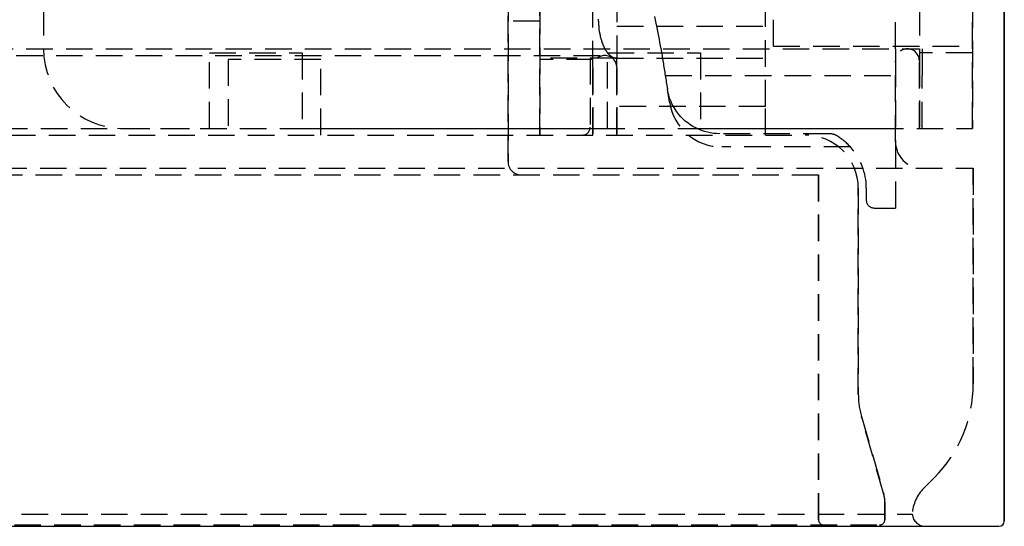
# Model space of a CAD drawing. Extents: x 2131 to 4677, y 337 to 1457.
# Drawn here: x 2845 to 2882, y 408 to 427 of the extents above; entities that cross this region are included whole.
import ezdxf

# ---------------------------------------------------------------- set-up
doc = ezdxf.new("R2010")
doc.units = 0
doc.header["$LTSCALE"] = 4
doc.linetypes.add('DASHED2', pattern=[0.375, 0.25, -0.125])
doc.layers.get('0').update_dxf_attribs({"linetype": 'CONTINUOUS'})
doc.layers.add('隠れ線', color=6, linetype='DASHED2')

msp = doc.modelspace()

# ---------------------------------------------------------------- linework, layer by layer
for p, q in [((2882.103, 407.841), (2882.103, 453.941)), ((2882.103, 453.941), (2882.103, 407.841)), ((2276.303, 407.641), (2881.903, 407.641))]:
    msp.add_line(p, q)
msp.add_arc((2881.903, 407.841), 0.2, 270, 0)
msp.add_arc((2881.903, 407.841), 0.2, 270, 0)
at = {"layer": '隠れ線'}
for p, q in [((2863.403, 453.191), (2863.403, 421.391)), ((2863.403, 421.391), (2863.403, 453.191)), ((2864.603, 422.391), (2864.603, 452.691)), ((2864.603, 452.691), (2864.603, 422.391)), ((2878.903, 452.641), (2878.903, 425.191)), ((2880.903, 452.941), (2880.903, 422.641)), ((2880.903, 422.641), (2880.903, 452.941)), ((2866.603, 424.941), (2866.603, 450.141)), ((2845.903, 449.641), (2845.903, 425.641)), ((2878.003, 425.641), (2878.003, 449.641)), ((2873.103, 423.467), (2873.103, 433.298)), ((2867.503, 432.141), (2867.503, 425.291)), ((2873.403, 425.741), (2873.403, 429.895)), ((2864.603, 426.691), (2863.403, 426.691)), ((2867.503, 426.491), (2873.103, 426.491)), ((2279.753, 425.641), (2878.453, 425.641)), ((2873.403, 425.741), (2880.903, 425.741)), ((2878.003, 425.641), (2878.003, 425.191)), ((2878.453, 425.641), (2878.903, 425.641)), ((2879.003, 425.641), (2879.003, 424.641)), ((2583.873, 425.391), (2867.053, 425.391)), ((2852.153, 425.491), (2855.653, 425.491)), ((2852.153, 422.641), (2852.153, 425.491)), ((2856.353, 425.241), (2852.853, 425.241)), ((2852.853, 425.241), (2852.853, 422.391)), ((2855.653, 425.491), (2855.653, 422.641)), ((2856.353, 422.391), (2856.353, 425.241)), ((2867.503, 425.291), (2864.603, 425.291)), ((2866.603, 425.241), (2864.603, 425.241)), ((2866.503, 425.291), (2866.503, 422.691)), ((2867.153, 425.491), (2870.653, 425.491)), ((2867.153, 422.641), (2867.153, 425.491)), ((2867.503, 425.291), (2873.103, 425.291)), ((2867.503, 424.941), (2867.503, 425.291)), ((2870.653, 425.491), (2870.653, 422.641)), ((2878.003, 425.191), (2878.003, 422.141)), ((2878.003, 422.141), (2878.003, 425.191)), ((2880.903, 425.491), (2878.903, 425.491)), ((2878.903, 422.641), (2878.903, 425.191)), ((2878.903, 425.191), (2878.903, 422.641)), ((2866.603, 424.941), (2866.603, 422.391)), ((2866.603, 422.391), (2866.603, 424.941)), ((2867.503, 422.391), (2867.503, 424.941)), ((2867.503, 424.941), (2867.503, 422.391)), ((2869.326, 424.641), (2878.003, 424.641)), ((2879.003, 422.641), (2879.003, 424.641)), ((2869.486, 423.628), (2869.407, 424.128)), ((2873.103, 423.467), (2867.503, 423.467)), ((2873.103, 422.391), (2873.103, 423.467)), ((2277.303, 422.641), (2880.903, 422.641)), ((2848.903, 422.641), (2852.153, 422.641)), ((2855.653, 422.641), (2867.153, 422.641)), ((2870.653, 422.641), (2878.103, 422.641)), ((2283.603, 422.391), (2874.603, 422.391)), ((2875.524, 422.441), (2871.382, 422.441)), ((2876.305, 421.941), (2871.461, 421.941)), ((2878.003, 422.141), (2878.003, 419.641)), ((2277.273, 421.141), (2880.934, 421.141)), ((2880.934, 421.141), (2880.934, 413.012)), ((2880.934, 413.012), (2880.934, 421.141)), ((2283.103, 420.891), (2875.103, 420.891)), ((2875.103, 420.891), (2875.103, 407.891)), ((2875.103, 407.891), (2875.103, 420.891)), ((2876.603, 412.612), (2876.603, 420.391)), ((2876.603, 420.391), (2876.603, 412.612)), ((2876.903, 420.391), (2876.903, 419.941)), ((2877.203, 419.641), (2878.003, 419.641)), ((2877.565, 408.838), (2876.72, 411.785)), ((2876.72, 411.785), (2877.565, 408.838)), ((2879.47, 409.476), (2879.073, 409.08)), ((2879.073, 409.08), (2879.47, 409.476)), ((2877.603, 407.891), (2877.603, 408.563)), ((2877.603, 408.563), (2877.603, 407.891)), ((2279.571, 408.096), (2878.636, 408.096)), ((2280.803, 407.691), (2877.403, 407.691))]:
    msp.add_line(p, q, dxfattribs=at)
for points in [[(2869.168, 425.641), (2869.148, 425.76), (2869.128, 425.88), (2869.107, 426.001), (2869.085, 426.122), (2869.062, 426.245), (2869.038, 426.368), (2869.014, 426.491), (2868.988, 426.614), (2868.962, 426.737), (2868.934, 426.86)], [(2869.168, 425.641), (2869.178, 425.578), (2869.188, 425.515), (2869.198, 425.452), (2869.208, 425.389), (2869.217, 425.326), (2869.227, 425.263), (2869.237, 425.2), (2869.247, 425.137), (2869.257, 425.074), (2869.267, 425.011), (2869.277, 424.948), (2869.287, 424.885), (2869.297, 424.822), (2869.307, 424.758), (2869.317, 424.695), (2869.327, 424.632), (2869.337, 424.569), (2869.347, 424.506), (2869.357, 424.443), (2869.367, 424.38), (2869.377, 424.317), (2869.387, 424.254), (2869.397, 424.191), (2869.407, 424.128)], [(2871.382, 422.441), (2871.264, 422.444), (2871.147, 422.455), (2871.03, 422.472), (2870.915, 422.496), (2870.801, 422.527), (2870.689, 422.565), (2870.58, 422.609), (2870.474, 422.659), (2870.37, 422.716), (2870.27, 422.778), (2870.174, 422.847), (2870.083, 422.921), (2869.995, 423), (2869.913, 423.084), (2869.836, 423.172), (2869.764, 423.266), (2869.698, 423.363), (2869.637, 423.464), (2869.582, 423.569), (2869.534, 423.676), (2869.492, 423.786), (2869.457, 423.898), (2869.429, 424.012), (2869.407, 424.128)]]:
    msp.add_lwpolyline(points, dxfattribs=at)
msp.add_polyline3d([(2866.8, 426.754, 0), (2866.8, 426.736, 0), (2866.8, 426.717, 0), (2866.8, 426.699, 0), (2866.81, 426.68, 0), (2866.81, 426.662, 0), (2866.81, 426.644, 0), (2866.81, 426.625, 0), (2866.81, 426.607, 0), (2866.81, 426.589, 0), (2866.81, 426.571, 0), (2866.81, 426.552, 0), (2866.81, 426.534, 0), (2866.82, 426.516, 0), (2866.82, 426.498, 0), (2866.82, 426.48, 0), (2866.82, 426.462, 0), (2866.82, 426.444, 0), (2866.82, 426.426, 0), (2866.83, 426.408, 0), (2866.83, 426.391, 0), (2866.83, 426.373, 0), (2866.83, 426.355, 0), (2866.84, 426.338, 0), (2866.84, 426.32, 0), (2866.84, 426.303, 0), (2866.84, 426.285, 0), (2866.85, 426.268, 0), (2866.85, 426.251, 0), (2866.85, 426.234, 0), (2866.86, 426.217, 0), (2866.86, 426.2, 0), (2866.86, 426.183, 0), (2866.87, 426.166, 0), (2866.87, 426.149, 0), (2866.87, 426.133, 0), (2866.88, 426.116, 0), (2866.88, 426.1, 0), (2866.89, 426.084, 0), (2866.89, 426.067, 0), (2866.89, 426.051, 0), (2866.9, 426.035, 0), (2866.9, 426.02, 0), (2866.91, 426.004, 0), (2866.91, 425.988, 0), (2866.92, 425.973, 0), (2866.92, 425.957, 0), (2866.93, 425.942, 0), (2866.93, 425.927, 0), (2866.94, 425.912, 0), (2866.94, 425.897, 0), (2866.95, 425.883, 0), (2866.95, 425.868, 0), (2866.96, 425.853, 0), (2866.96, 425.839, 0), (2866.97, 425.825, 0), (2866.97, 425.811, 0), (2866.98, 425.797, 0), (2866.98, 425.783, 0), (2866.99, 425.77, 0), (2867, 425.756, 0), (2867, 425.743, 0), (2867.01, 425.73, 0), (2867.01, 425.717, 0), (2867.02, 425.704, 0), (2867.03, 425.692, 0), (2867.03, 425.679, 0), (2867.04, 425.667, 0), (2867.05, 425.655, 0), (2867.05, 425.643, 0), (2867.06, 425.631, 0), (2867.07, 425.62, 0), (2867.07, 425.608, 0), (2867.08, 425.597, 0), (2867.09, 425.586, 0), (2867.09, 425.575, 0), (2867.1, 425.564, 0), (2867.11, 425.554, 0), (2867.11, 425.544, 0), (2867.12, 425.533, 0), (2867.13, 425.523, 0), (2867.14, 425.514, 0), (2867.14, 425.504, 0), (2867.15, 425.495, 0), (2867.16, 425.486, 0), (2867.17, 425.477, 0), (2867.17, 425.468, 0), (2867.18, 425.459, 0), (2867.19, 425.451, 0), (2867.2, 425.443, 0), (2867.2, 425.435, 0), (2867.21, 425.427, 0), (2867.22, 425.419, 0), (2867.23, 425.412, 0), (2867.24, 425.405, 0), (2867.24, 425.398, 0), (2867.25, 425.391, 0), (2867.26, 425.385, 0), (2867.27, 425.378, 0), (2867.28, 425.372, 0), (2867.28, 425.366, 0), (2867.29, 425.361, 0), (2867.3, 425.355, 0), (2867.31, 425.35, 0), (2867.32, 425.345, 0), (2867.32, 425.34, 0), (2867.33, 425.336, 0), (2867.34, 425.331, 0), (2867.35, 425.327, 0), (2867.36, 425.323, 0), (2867.37, 425.32, 0), (2867.38, 425.316, 0), (2867.38, 425.313, 0), (2867.39, 425.31, 0), (2867.4, 425.307, 0), (2867.41, 425.304, 0), (2867.42, 425.302, 0), (2867.43, 425.3, 0), (2867.43, 425.298, 0), (2867.44, 425.296, 0), (2867.45, 425.295, 0), (2867.46, 425.294, 0), (2867.47, 425.293, 0), (2867.48, 425.292, 0), (2867.49, 425.291, 0), (2867.49, 425.291, 0), (2867.5, 425.291, 0)], dxfattribs=at)
for centre, radius, start, end in [((2848.903, 425.641), 3, 180, 270), ((2878.453, 425.191), 0.45, 0, 180), ((2878.453, 425.191), 0.45, 0, 180), ((2867.053, 424.941), 0.45, 0, 180), ((2867.053, 424.941), 0.45, 0, 180), ((2871.461, 423.941), 2, 188.9854, 270), ((2866.203, 422.691), 0.3, 270, 0), ((2874.603, 420.391), 2, 0, 90), ((2874.603, 420.391), 2, 0, 90), ((2875.524, 421.941), 0.5, 59.1439, 90), ((2874.598, 420.391), 2.306, 42.2438, 59.1439), ((2874.598, 420.391), 2.306, 0, 42.2438), ((2879.003, 422.141), 1, 180, 270), ((2879.003, 422.141), 1, 180, 270), ((2863.903, 421.391), 0.5, 180, 270), ((2863.903, 421.391), 0.5, 180, 270), ((2877.203, 419.941), 0.3, 180, 270), ((2875.934, 413.012), 5, 315, 0), ((2875.934, 413.012), 5, 315, 0), ((2879.603, 412.612), 3, 180, 196), ((2879.603, 412.612), 3, 180, 196), ((2880.134, 408.019), 1.5, 135, 177.0601), ((2880.134, 408.019), 1.5, 135, 177.0601), ((2876.603, 408.563), 1, 0, 16), ((2876.603, 408.563), 1, 0, 16), ((2875.303, 407.891), 0.2, 180, 270), ((2875.303, 407.891), 0.2, 180, 270), ((2877.403, 407.891), 0.2, 270, 0), ((2877.403, 407.891), 0.2, 270, 0), ((2879.134, 408.141), 0.5, 185.0932, 270), ((2879.134, 408.141), 0.5, 185.0932, 270)]:
    msp.add_arc(centre, radius, start, end, dxfattribs=at)

doc.saveas('drawing.dxf')
